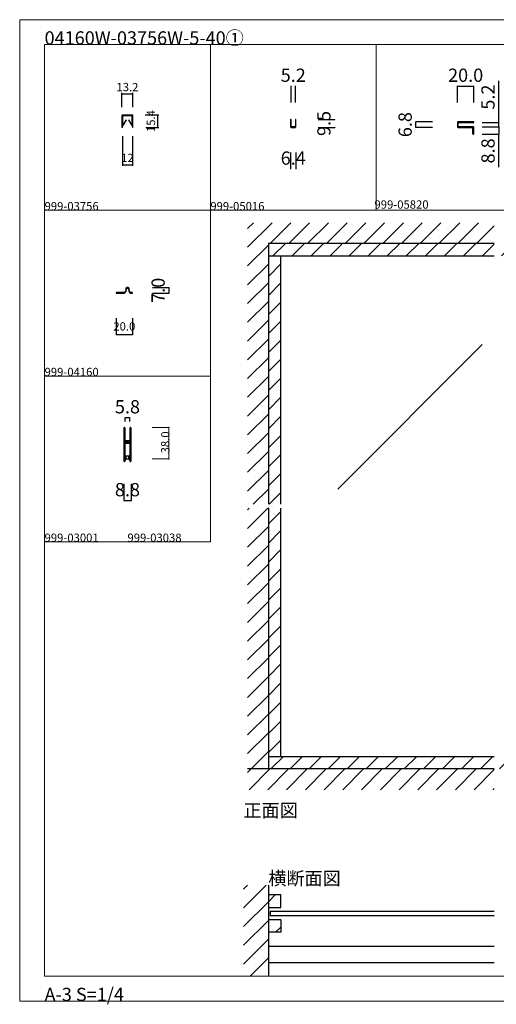
# Model space of a CAD drawing. Extents: x 0 to 1680, y -2 to 1186.
# Drawn here: x 0 to 575, y -2 to 1186 of the extents above; entities that cross this region are included whole.
import ezdxf

# ---------------------------------------------------------------- set-up
doc = ezdxf.new("R2010")
doc.units = 0
doc.header["$LTSCALE"] = 4
doc.header["$MEASUREMENT"] = 0
doc.layers.get('0').update_dxf_attribs({"linetype": 'CONTINUOUS'})
doc.layers.get('Defpoints').update_dxf_attribs({"linetype": 'CONTINUOUS'})
for name, color, linetype, lineweight in [('2-外形線', 5, 'CONTINUOUS', 30), ('_0-0_', 7, 'CONTINUOUS', 15), ('_0-1_', 7, 'CONTINUOUS', 30), ('_0-2_', 7, 'CONTINUOUS', 25), ('_0-3_', 7, 'CONTINUOUS', 30), ('_0-4_', 7, 'CONTINUOUS', 13), ('_0-4_ @ 1', 7, 'CONTINUOUS', 13)]:
    doc.layers.add(name, color=color, linetype=linetype, lineweight=lineweight)
doc.styles.add('normal', font='txt', dxfattribs={"height": 10})
doc.dimstyles.new('1-10', dxfattribs={"dimscale": 10, "dimtxt": 6, "dimasz": 0.5, "dimexe": 1.25, "dimexo": 0.5, "dimgap": 2, "dimtad": 1, "dimdec": 1, "dimdsep": 46, "dimtxsty": 'normal', "dimblk": 'OPEN', "dimcen": 2.5, "dimadec": 0, "dimazin": 0, "dimtfac": 1, "dimtdec": 1, "dimtmove": 0, "dimatfit": 3, "dimldrblk": 'OPEN', "dimfxl": 1, "dimarcsym": 0})
doc.dimstyles.get("Standard").update_dxf_attribs({"dimtxt": 16, "dimasz": 0.18, "dimexe": 0.18, "dimexo": 0.0625, "dimgap": 5, "dimtad": 1, "dimdec": 1, "dimzin": 0, "dimdsep": 46, "dimtxsty": 'STANDARD', "dimcen": 0.09, "dimadec": 0, "dimazin": 0, "dimtfac": 1, "dimtdec": 1, "dimtofl": 0, "dimtmove": 0, "dimatfit": 3, "dimfxl": 1, "dimtolj": 1, "dimtzin": 0, "dimarcsym": 0})

# ---------------------------------------------------------------- blocks, each defined once
blk = doc.blocks.new('*D79')
at = {"layer": '_0-4_', "color": 0, "linetype": 'Continuous', "lineweight": -2}
for p, q in [((116.2, 825.9), (116.2, 805.8)), ((136.2, 825.9), (136.2, 805.8)), ((116.4, 806), (136, 806))]:
    blk.add_line(p, q, dxfattribs=at)
at = {"layer": '_0-4_', "color": 0, "linetype": 'Continuous', "lineweight": 30}
for points in [[(116.4, 806), (116.4, 806), (116.2, 806)], [(136, 806), (136, 806), (136.2, 806)]]:
    blk.add_solid(points, dxfattribs=at)
at = {"layer": 'Defpoints', "color": 0, "linetype": 'Continuous', "lineweight": 30}
for p in [(116.2, 826), (136.2, 826), (136.2, 806)]:
    blk.add_point(p, dxfattribs=at)
at = {"layer": '_0-4_', "color": 0, "linetype": 'Continuous', "lineweight": 13, "insert": (126.2, 816), "char_height": 10, "width": 25.527, "attachment_point": 5}
blk.add_mtext('\\A1;20.0', dxfattribs=at)
blk = doc.blocks.new('*D80')
at = {"layer": '_0-4_', "color": 0, "linetype": 'Continuous', "lineweight": -2}
for p, q in [((160.1, 863), (180.2, 863)), ((160.1, 856), (180.2, 856)), ((180, 863.2), (180, 863.4)), ((180, 863), (180, 856)), ((180, 855.8), (180, 855.6))]:
    blk.add_line(p, q, dxfattribs=at)
at = {"layer": '_0-4_', "color": 0, "linetype": 'Continuous', "lineweight": 30}
for points in [[(180, 863.2), (180, 863.2), (180, 863)], [(180, 855.8), (180, 855.8), (180, 856)]]:
    blk.add_solid(points, dxfattribs=at)
at = {"layer": 'Defpoints', "color": 0, "linetype": 'Continuous', "lineweight": 30}
for p in [(160, 863), (160, 856), (180, 856)]:
    blk.add_point(p, dxfattribs=at)
at = {"layer": '_0-4_', "color": 0, "linetype": 'Continuous', "lineweight": 13, "insert": (167, 859.5), "char_height": 16, "width": 20.653, "attachment_point": 5, "rotation": 90}
blk.add_mtext('\\A1;7.0', dxfattribs=at)
blk = doc.blocks.new('_Open')
at = {"color": 0, "linetype": 'ByBlock', "lineweight": -2}
for p, q in [((-1, 0.2), (0, 0)), ((-1, -0.2), (0, 0)), ((0, 0), (-1, 0))]:
    blk.add_line(p, q, dxfattribs=at)
blk = doc.blocks.new('*D92')
at = {"layer": '_0-4_', "color": 0, "lineweight": -2}
for p, q in [((124, 1045.5), (124, 1009.7)), ((136, 1045.5), (136, 1009.7)), ((124.5, 1011), (135.5, 1011))]:
    blk.add_line(p, q, dxfattribs=at)
at = {"layer": 'Defpoints', "color": 0, "lineweight": 30}
for p in [(124, 1046), (136, 1046), (136, 1011)]:
    blk.add_point(p, dxfattribs=at)
at = {"layer": '_0-4_', "color": 0, "lineweight": -2, "xscale": 0.5, "yscale": 0.5, "zscale": 0.5, "rotation": 180}
blk.add_blockref('_Open', (124, 1011), dxfattribs=at)
at = {"layer": '_0-4_', "color": 0, "lineweight": -2, "xscale": 0.5, "yscale": 0.5, "zscale": 0.5}
blk.add_blockref('_Open', (136, 1011), dxfattribs=at)
at = {"layer": '_0-4_', "color": 0, "lineweight": 15, "insert": (130, 1018), "char_height": 10, "attachment_point": 5, "style": 'normal'}
blk.add_mtext('12', dxfattribs=at)
blk = doc.blocks.new('*D93')
at = {"layer": '_0-4_', "color": 0, "lineweight": -2}
for p, q in [((123.4, 1080.5), (123.4, 1097.7)), ((123.9, 1096.4), (136.1, 1096.4)), ((136.6, 1080.5), (136.6, 1097.7))]:
    blk.add_line(p, q, dxfattribs=at)
at = {"layer": 'Defpoints', "color": 0, "lineweight": 30}
for p in [(136.6, 1096.4), (123.4, 1080), (136.6, 1080)]:
    blk.add_point(p, dxfattribs=at)
at = {"layer": '_0-4_', "color": 0, "lineweight": -2, "xscale": 0.5, "yscale": 0.5, "zscale": 0.5, "rotation": 180}
blk.add_blockref('_Open', (123.4, 1096.4), dxfattribs=at)
at = {"layer": '_0-4_', "color": 0, "lineweight": -2, "xscale": 0.5, "yscale": 0.5, "zscale": 0.5}
blk.add_blockref('_Open', (136.6, 1096.4), dxfattribs=at)
at = {"layer": '_0-4_', "color": 0, "lineweight": 15, "insert": (130, 1103.4), "char_height": 10, "attachment_point": 5, "style": 'normal'}
blk.add_mtext('13.2', dxfattribs=at)
blk = doc.blocks.new('*D94')
at = {"layer": '_0-4_', "color": 0, "lineweight": -2}
for p, q in [((151.2, 1071.4), (167.9, 1071.4)), ((166.6, 1056.5), (166.6, 1070.9)), ((152.1, 1056), (167.9, 1056))]:
    blk.add_line(p, q, dxfattribs=at)
at = {"layer": 'Defpoints', "color": 0, "lineweight": 30}
for p in [(150.7, 1071.4), (166.6, 1071.4), (151.6, 1056)]:
    blk.add_point(p, dxfattribs=at)
at = {"layer": '_0-4_', "color": 0, "lineweight": -2, "xscale": 0.5, "yscale": 0.5, "zscale": 0.5}
for p, rotation in [((166.6, 1071.4), 90), ((166.6, 1056), 270)]:
    blk.add_blockref('_Open', p, dxfattribs=dict(at, rotation=rotation))
at = {"layer": '_0-4_', "color": 0, "lineweight": 15, "insert": (159.6, 1063.7), "char_height": 10, "attachment_point": 5, "rotation": 90, "style": 'normal'}
blk.add_mtext('15.4', dxfattribs=at)
blk = doc.blocks.new('*D97')
at = {"layer": '_0-4_', "color": 0, "linetype": 'Continuous', "lineweight": -2}
for p, q in [((126.92, 706), (126.74, 706)), ((127.1, 701.0625), (127.1, 706.18)), ((127.1, 706), (132.9, 706)), ((132.9, 701.0625), (132.9, 706.18)), ((133.08, 706), (133.26, 706))]:
    blk.add_line(p, q, dxfattribs=at)
at = {"layer": '_0-4_', "color": 0, "linetype": 'Continuous', "lineweight": 30}
for points in [[(126.92, 706.03), (126.92, 705.97), (127.1, 706)], [(133.08, 706.03), (133.08, 705.97), (132.9, 706)]]:
    blk.add_solid(points, dxfattribs=at)
at = {"layer": 'Defpoints', "color": 0, "linetype": 'Continuous', "lineweight": 30}
for p in [(127.1, 701), (132.9, 706), (132.9, 701)]:
    blk.add_point(p, dxfattribs=at)
at = {"layer": '_0-4_', "color": 0, "linetype": 'Continuous', "lineweight": 30, "insert": (130, 719), "char_height": 16, "attachment_point": 5}
blk.add_mtext('\\A1;5.8', dxfattribs=at)
blk = doc.blocks.new('*D122')
at = {"layer": '_0-4_', "color": 0, "linetype": 'Continuous', "lineweight": -2}
for p, q in [((125.6, 625.9375), (125.6, 605.82)), ((134.4, 625.9375), (134.4, 605.82)), ((125.42, 606), (125.24, 606)), ((125.6, 606), (134.4, 606)), ((134.58, 606), (134.76, 606))]:
    blk.add_line(p, q, dxfattribs=at)
at = {"layer": '_0-4_', "color": 0, "linetype": 'Continuous', "lineweight": 30}
for points in [[(125.42, 606.03), (125.42, 605.97), (125.6, 606)], [(134.58, 606.03), (134.58, 605.97), (134.4, 606)]]:
    blk.add_solid(points, dxfattribs=at)
at = {"layer": 'Defpoints', "color": 0, "linetype": 'Continuous', "lineweight": 30}
for p in [(125.6, 626), (134.4, 626), (134.4, 606)]:
    blk.add_point(p, dxfattribs=at)
at = {"layer": '_0-4_', "color": 0, "linetype": 'Continuous', "lineweight": 30, "insert": (130, 619), "char_height": 16, "attachment_point": 5}
blk.add_mtext('\\A1;8.8', dxfattribs=at)
blk = doc.blocks.new('*D134')
at = {"layer": '_0-4_', "color": 0, "linetype": 'Continuous', "lineweight": -2}
for p, q in [((360.1, 1065.5), (380.2, 1065.5)), ((380, 1065.7), (380, 1065.9)), ((360.1, 1056), (380.2, 1056)), ((380, 1055.8), (380, 1055.6))]:
    blk.add_line(p, q, dxfattribs=at)
at = {"layer": '_0-4_', "color": 0, "linetype": 'Continuous', "lineweight": 30}
for points in [[(380, 1065.7), (380, 1065.7), (380, 1065.5)], [(380, 1055.8), (380, 1055.8), (380, 1056)]]:
    blk.add_solid(points, dxfattribs=at)
at = {"layer": 'Defpoints', "color": 0, "linetype": 'Continuous', "lineweight": 30}
for p in [(360, 1065.5), (380, 1065.5), (360, 1056)]:
    blk.add_point(p, dxfattribs=at)
at = {"layer": '_0-4_', "color": 0, "linetype": 'Continuous', "lineweight": 15, "insert": (367, 1060.8), "char_height": 16, "attachment_point": 5, "rotation": 90}
blk.add_mtext('\\A1;9.5', dxfattribs=at)
blk = doc.blocks.new('*D135')
at = {"layer": '_0-4_', "color": 0, "linetype": 'Continuous', "lineweight": -2}
for p, q in [((327.2, 1106), (327, 1106)), ((327.4, 1086.1), (327.4, 1106.2)), ((332.6, 1086.1), (332.6, 1106.2)), ((332.8, 1106), (332.9, 1106))]:
    blk.add_line(p, q, dxfattribs=at)
at = {"layer": '_0-4_', "color": 0, "linetype": 'Continuous', "lineweight": 30}
for points in [[(327.2, 1106), (327.2, 1106), (327.4, 1106)], [(332.8, 1106), (332.8, 1106), (332.6, 1106)]]:
    blk.add_solid(points, dxfattribs=at)
at = {"layer": 'Defpoints', "color": 0, "linetype": 'Continuous', "lineweight": 30}
for p in [(332.6, 1106), (327.4, 1086), (332.6, 1086)]:
    blk.add_point(p, dxfattribs=at)
at = {"layer": '_0-4_', "color": 0, "linetype": 'Continuous', "lineweight": 15, "insert": (330, 1119), "char_height": 16, "attachment_point": 5}
blk.add_mtext('\\A1;5.2', dxfattribs=at)
blk = doc.blocks.new('*D136')
at = {"layer": '_0-4_', "color": 0, "linetype": 'Continuous', "lineweight": -2}
for p, q in [((326.8, 1025.9), (326.8, 1005.8)), ((333.2, 1025.9), (333.2, 1005.8)), ((326.6, 1006), (326.4, 1006)), ((333.4, 1006), (333.6, 1006))]:
    blk.add_line(p, q, dxfattribs=at)
at = {"layer": '_0-4_', "color": 0, "linetype": 'Continuous', "lineweight": 30}
for points in [[(326.6, 1006), (326.6, 1006), (326.8, 1006)], [(333.4, 1006), (333.4, 1006), (333.2, 1006)]]:
    blk.add_solid(points, dxfattribs=at)
at = {"layer": 'Defpoints', "color": 0, "linetype": 'Continuous', "lineweight": 30}
for p in [(326.8, 1026), (333.2, 1026), (333.2, 1006)]:
    blk.add_point(p, dxfattribs=at)
at = {"layer": '_0-4_', "color": 0, "linetype": 'Continuous', "lineweight": 15, "insert": (330, 1019), "char_height": 16, "attachment_point": 5}
blk.add_mtext('\\A1;6.4', dxfattribs=at)
blk = doc.blocks.new('*D137')
at = {"layer": '_0-4_', "color": 0, "linetype": 'Continuous', "lineweight": -2}
for p, q in [((578, 1062.2), (578, 1112.2)), ((558.1, 1062), (578.2, 1062)), ((578, 1056.8), (578, 1062)), ((558.1, 1056.8), (578.2, 1056.8)), ((578, 1056.6), (578, 1056.4))]:
    blk.add_line(p, q, dxfattribs=at)
at = {"layer": '_0-4_', "color": 0, "linetype": 'Continuous', "lineweight": 30}
for points in [[(578, 1062.2), (578, 1062.2), (578, 1062)], [(578, 1056.6), (578, 1056.6), (578, 1056.8)]]:
    blk.add_solid(points, dxfattribs=at)
at = {"layer": 'Defpoints', "color": 0, "linetype": 'Continuous', "lineweight": 30}
for p in [(558, 1062), (558, 1056.8), (578, 1056.8)]:
    blk.add_point(p, dxfattribs=at)
at = {"layer": '_0-4_', "color": 0, "linetype": 'Continuous', "lineweight": 15, "insert": (565, 1092.6), "char_height": 16, "attachment_point": 5, "rotation": 90}
blk.add_mtext('\\A1;5.2', dxfattribs=at)
blk = doc.blocks.new('*D138')
at = {"layer": '_0-4_', "color": 0, "linetype": 'Continuous', "lineweight": -2}
for p, q in [((558, 1048), (578.2, 1048)), ((558.1, 1056.8), (578.2, 1056.8)), ((578, 1057), (578, 1057.2)), ((578, 1056.8), (578, 1048)), ((578, 1056.8), (578, 1048)), ((578, 1008.1), (578, 1048)), ((578, 1047.8), (578, 1047.6))]:
    blk.add_line(p, q, dxfattribs=at)
at = {"layer": '_0-4_', "color": 0, "linetype": 'Continuous', "lineweight": 30}
for points in [[(578, 1057), (578, 1057), (578, 1056.8)], [(578, 1047.8), (578, 1047.8), (578, 1048)]]:
    blk.add_solid(points, dxfattribs=at)
at = {"layer": 'Defpoints', "color": 0, "linetype": 'Continuous', "lineweight": 30}
for p in [(557.9, 1048), (558, 1056.8), (578, 1048)]:
    blk.add_point(p, dxfattribs=at)
at = {"layer": '_0-4_', "color": 0, "linetype": 'Continuous', "lineweight": 15, "insert": (565, 1027.7), "char_height": 16, "attachment_point": 5, "rotation": 90}
blk.add_mtext('\\A1;8.8', dxfattribs=at)
blk = doc.blocks.new('*D139')
at = {"layer": '_0-4_', "color": 0, "linetype": 'Continuous', "lineweight": -2}
for p, q in [((528, 1086.0625), (528, 1106.18)), ((528.18, 1106), (547.82, 1106)), ((548, 1086.0625), (548, 1106.18))]:
    blk.add_line(p, q, dxfattribs=at)
at = {"layer": '_0-4_', "color": 0, "linetype": 'Continuous', "lineweight": 30}
for points in [[(528.18, 1106.03), (528.18, 1105.97), (528, 1106)], [(547.82, 1106.03), (547.82, 1105.97), (548, 1106)]]:
    blk.add_solid(points, dxfattribs=at)
at = {"layer": 'Defpoints', "color": 0, "linetype": 'Continuous', "lineweight": 30}
for p in [(548, 1106), (528, 1086), (548, 1086)]:
    blk.add_point(p, dxfattribs=at)
at = {"layer": '_0-4_', "color": 0, "linetype": 'Continuous', "lineweight": 15, "insert": (538, 1119), "char_height": 16, "attachment_point": 5}
blk.add_mtext('\\A1;20.0', dxfattribs=at)
blk = doc.blocks.new('*D140')
at = {"layer": '_0-4_', "color": 0, "linetype": 'Continuous', "lineweight": -2}
for p, q in [((497.9375, 1062.8), (477.82, 1062.8)), ((478, 1062.98), (478, 1063.16)), ((478, 1056), (478, 1062.8)), ((497.9375, 1056), (477.82, 1056)), ((478, 1055.82), (478, 1055.64))]:
    blk.add_line(p, q, dxfattribs=at)
at = {"layer": '_0-4_', "color": 0, "linetype": 'Continuous', "lineweight": 30}
for points in [[(477.97, 1062.98), (478.03, 1062.98), (478, 1062.8)], [(477.97, 1055.82), (478.03, 1055.82), (478, 1056)]]:
    blk.add_solid(points, dxfattribs=at)
at = {"layer": 'Defpoints', "color": 0, "linetype": 'Continuous', "lineweight": 30}
for p in [(478, 1062.8), (498, 1062.8), (498, 1056)]:
    blk.add_point(p, dxfattribs=at)
at = {"layer": '_0-4_', "color": 0, "linetype": 'Continuous', "lineweight": 15, "insert": (465, 1059.4), "char_height": 16, "attachment_point": 5, "rotation": 90}
blk.add_mtext('\\A1;6.8', dxfattribs=at)

msp = doc.modelspace()

# ---------------------------------------------------------------- hatches: boundary and pattern name
at = {"layer": '_0-3_', "linetype": 'Continuous'}
h = msp.add_hatch(dxfattribs=at)
h.set_pattern_fill('ANSI31', color=54, scale=130)
h.set_pattern_definition([(45, (851.186, 921.97), (-11.4905, 11.4905), [])])
h.paths.add_polyline_path([(875, 916), (830, 916), (830, 601.5), (875, 601.5)])
h.paths.add_polyline_path([(830, 901), (815, 901), (815, 601.5), (830, 601.5)])
h.paths.add_polyline_path([(315, 596.5), (300, 596.5), (300, 297), (315, 297)])
h.paths.add_polyline_path([(315, 901), (300, 901), (300, 601.5), (315, 601.5)])
h.paths.add_polyline_path([(828.8, 297), (577.5, 297), (577.5, 282), (828.8, 282)])
h.paths.add_polyline_path([(572.5, 297), (300, 297), (300, 282), (572.5, 282)])
h.paths.add_polyline_path([(830, 596.5), (815, 596.5), (815, 297), (828.8, 297), (828.8, 319.5), (830, 319.5)])
h.paths.add_polyline_path([(875, 596.5), (830, 596.5), (830, 319.5), (875, 319.5)])
h = msp.add_hatch(dxfattribs=at)
h.set_pattern_fill('ANSI31', color=54, scale=130)
h.set_pattern_definition([(45, (596.315, 916), (-11.4905, 11.4905), [])])
h.paths.add_polyline_path([(300, 916), (300, 901), (572.5, 901), (572.5, 916)])
h.paths.add_polyline_path([(577.5, 916), (577.5, 901), (830, 901), (830, 916)])
h = msp.add_hatch(dxfattribs=at)
h.set_pattern_fill('ANSI31', color=54, scale=135)
h.set_pattern_definition([(45, (299.698, 121.58), (-11.932, 11.932), [])])
h.paths.add_polyline_path([(300, 130), (300, 115), (315, 115), (315, 130)])
h = msp.add_hatch(dxfattribs=at)
h.set_pattern_fill('ANSI31', color=54, scale=130)
h.set_pattern_definition([(45, (300, 99.255), (-11.49, 11.49), [])])
h.paths.add_polyline_path([(300, 100), (300, 85), (315, 85), (315, 100)])

# ---------------------------------------------------------------- linework, layer by layer
at = {"layer": '2-外形線', "color": 0, "lineweight": 15}
for p, q in [((124.4, 1070.35), (124.4, 1070.35)), ((135.4, 1070.55), (135.4, 1070.55))]:
    msp.add_line(p, q, dxfattribs=at)
msp.add_lwpolyline([(124.3, 1070.8, 0.414247), (124, 1070.5), (124, 1056), (123.4, 1056), (123.4, 1070.5, -0.4142136), (124.3, 1071.4), (135.7, 1071.4, -0.4142136), (136.6, 1070.5), (136.6, 1056), (136, 1056), (136, 1070.5, 0.4141801), (135.7, 1070.8), (124.3, 1070.8)], format="xyb", dxfattribs=at)
at = {"layer": '2-外形線', "color": 0}
msp.add_lwpolyline([(124.15, 1070.43), (124.15, 1058.35, 0.767327), (124.62, 1058.23), (128.49, 1064.94), (128.28, 1065.06), (124.4, 1058.35), (124.4, 1070.43, -0.4142136), (124.53, 1070.55), (135.48, 1070.55, -0.4142136), (135.6, 1070.43), (135.6, 1058.35), (131.73, 1065.06), (131.51, 1064.94), (135.38, 1058.23, 0.767327), (135.85, 1058.35), (135.85, 1070.43, 0.4142136), (135.48, 1070.8), (124.53, 1070.8, 0.4142136)], format="xyb", close=True, dxfattribs=at)
at = {"layer": '_0-0_', "color": 7, "linetype": 'Continuous'}
for p, q in [((0, 1186), (1680, 1186)), ((0, 2), (0, 1186)), ((30, 1156), (230, 1156)), ((30, 956), (30, 1156)), ((30, 1156), (1650, 1156)), ((30, 32), (30, 1156)), ((230, 1156), (230, 956)), ((230, 1156), (430, 1156)), ((230, 956), (230, 1156)), ((430, 1156), (630, 1156)), ((30, 956), (230, 956)), ((30, 756), (30, 956)), ((230, 956), (230, 756)), ((230, 756), (30, 756)), ((230, 756), (230, 556)), ((30, 556), (230, 556)), ((30, 356), (30, 556)), ((30, 156), (30, 356)), ((30, 156), (30, 356)), ((30, 156), (30, 356)), ((30, 32), (1650, 32)), ((1680, 2), (0, 2))]:
    msp.add_line(p, q, dxfattribs=at)
at = {"layer": '_0-0_', "color": 0, "linetype": 'Continuous'}
for p in [(430, 1156), (230, 956)]:
    msp.add_line(p, (430, 956), dxfattribs=at)
at = {"layer": '_0-1_', "linetype": 'Continuous'}
for p, q in [((119.1, 856), (117.95, 856.8)), ((124.45, 856.8), (123.3, 856))]:
    msp.add_line(p, q, dxfattribs=at)
at = {"layer": '_0-1_', "color": 7, "linetype": 'Continuous'}
for p, q in [((125.6, 693.25), (125.6, 692.15)), ((125.6, 692.15), (125.6, 692.04)), ((125.6, 692.04), (125.6, 691.04)), ((125.6, 691.04), (125.6, 687.3)), ((126.2, 692.15), (126.2, 693.25)), ((126.2, 692.04), (126.2, 692.15)), ((126.2, 691.04), (126.2, 692.04)), ((126.2, 687.3), (126.2, 691.04)), ((126.5, 693.25), (126.5, 692.15)), ((126.5, 692.15), (126.5, 692.04)), ((126.5, 692.04), (126.5, 691.04)), ((126.5, 691.04), (126.5, 687.3)), ((127.1, 692.15), (127.1, 693.25)), ((127.1, 692.04), (127.1, 692.15)), ((127.1, 691.04), (127.1, 692.04)), ((127.1, 687.3), (127.1, 691.04)), ((132.9, 693.25), (132.9, 692.15)), ((132.9, 692.15), (132.9, 692.04)), ((132.9, 692.04), (132.9, 691.04)), ((132.9, 691.04), (132.9, 687.7)), ((133.5, 692.15), (133.5, 693.25)), ((133.5, 692.04), (133.5, 692.15)), ((133.5, 691.04), (133.5, 692.04)), ((133.5, 687.7), (133.5, 691.04)), ((133.8, 693.25), (133.8, 692.15)), ((133.8, 692.15), (133.8, 692.04)), ((133.8, 692.04), (133.8, 691.04)), ((133.8, 691.04), (133.8, 689.3)), ((133.8, 689.3), (133.8, 687.7)), ((134.4, 692.15), (134.4, 693.25)), ((134.4, 692.04), (134.4, 692.15)), ((134.4, 691.04), (134.4, 692.04)), ((134.4, 689.3), (134.4, 691.04)), ((134.4, 687.7), (134.4, 689.3)), ((125.6, 687.3), (125.6, 686.3)), ((125.6, 686.3), (125.6, 685.5)), ((125.6, 685.5), (125.6, 684.3)), ((125.6, 684.3), (125.6, 678.2)), ((125.6, 678.2), (125.6, 669.7)), ((126.2, 686.3), (126.2, 687.3)), ((126.2, 685.5), (126.2, 686.3)), ((126.2, 684.3), (126.2, 685.5)), ((126.2, 678.2), (126.2, 684.3)), ((126.2, 669.7), (126.2, 678.2)), ((126.5, 687.3), (126.5, 686.3)), ((126.5, 686.3), (126.5, 685.5)), ((126.5, 685.5), (126.5, 684.3)), ((126.5, 684.3), (126.5, 680.4)), ((126.5, 680.4), (126.5, 678.3)), ((127.1, 686.3), (127.1, 687.3)), ((127.1, 685.5), (127.1, 686.3)), ((127.1, 684.3), (127.1, 685.5)), ((127.1, 680.4), (127.1, 684.3)), ((127.1, 678.3), (127.1, 680.4)), ((127.9, 677.2), (127.3, 677.2)), ((127.3, 677.2), (127.3, 676.6)), ((128.96, 678), (127.4, 678)), ((127.4, 677.4), (128.96, 677.4)), ((128.2, 677.2), (127.9, 677.2)), ((128.7, 677.2), (128.2, 677.2)), ((128.96, 677.2), (128.7, 677.2)), ((129.46, 678), (128.96, 678)), ((128.96, 677.4), (129.46, 677.4)), ((129.46, 677.2), (128.96, 677.2)), ((129.5, 678), (129.46, 678)), ((129.46, 677.4), (129.5, 677.4)), ((129.5, 677.2), (129.46, 677.2)), ((129.66, 678), (129.5, 678)), ((129.5, 677.4), (129.66, 677.4)), ((129.66, 677.2), (129.5, 677.2)), ((129.7, 678), (129.66, 678)), ((129.66, 677.4), (129.7, 677.4)), ((129.9, 677.2), (129.66, 677.2)), ((130.16, 678), (129.7, 678)), ((129.7, 677.4), (130.16, 677.4)), ((130.16, 677.2), (129.9, 677.2)), ((130.3, 678), (130.16, 678)), ((130.16, 677.4), (130.3, 677.4)), ((130.5, 677.2), (130.16, 677.2)), ((131.3, 678), (130.3, 678)), ((130.3, 677.4), (131.3, 677.4)), ((132.6, 677.2), (130.5, 677.2)), ((131.8, 678), (131.3, 678)), ((131.3, 677.4), (131.8, 677.4)), ((132.1, 678), (131.8, 678)), ((131.8, 677.4), (132.1, 677.4)), ((132.7, 678), (132.1, 678)), ((132.1, 677.4), (132.7, 677.4)), ((132.7, 677.4), (132.7, 678)), ((132.9, 687.7), (132.9, 686.5)), ((132.9, 686.5), (132.9, 684.5)), ((132.9, 684.5), (132.9, 679.8)), ((132.9, 679.8), (132.9, 679.04)), ((132.9, 679.04), (132.9, 678.84)), ((132.9, 678.84), (132.9, 677.5)), ((133.5, 686.5), (133.5, 687.7)), ((133.5, 684.5), (133.5, 686.5)), ((133.5, 679.8), (133.5, 684.5)), ((133.5, 679.04), (133.5, 679.8)), ((133.5, 678.84), (133.5, 679.04)), ((133.5, 677.5), (133.5, 678.84)), ((133.8, 687.7), (133.8, 686.5)), ((133.8, 686.5), (133.8, 684.5)), ((133.8, 684.5), (133.8, 674.8)), ((134.4, 686.5), (134.4, 687.7)), ((134.4, 684.5), (134.4, 686.5)), ((134.4, 674.8), (134.4, 684.5)), ((125.6, 669.7), (125.6, 663.7)), ((126.2, 663.7), (126.2, 669.7)), ((126.5, 675.5), (126.5, 674.04)), ((126.5, 674.04), (126.5, 673.4)), ((126.5, 673.4), (126.5, 672.74)), ((126.5, 672.74), (126.5, 672.54)), ((126.5, 672.54), (126.5, 671.94)), ((126.5, 671.94), (126.5, 669.7)), ((126.5, 669.7), (126.5, 663.7)), ((127.1, 674.04), (127.1, 675.5)), ((127.1, 673.4), (127.1, 674.04)), ((127.1, 672.74), (127.1, 673.4)), ((127.1, 672.54), (127.1, 672.74)), ((127.1, 671.94), (127.1, 672.54)), ((127.1, 669.7), (127.1, 671.94)), ((127.1, 663.7), (127.1, 669.7)), ((127.3, 676.6), (127.9, 676.6)), ((127.9, 675.6), (127.3, 675.6)), ((127.3, 675.6), (127.3, 675)), ((127.3, 675), (127.9, 675)), ((128.96, 676.4), (127.4, 676.4)), ((127.4, 675.8), (128.96, 675.8)), ((127.9, 676.6), (128.2, 676.6)), ((128.2, 675.6), (127.9, 675.6)), ((127.9, 675), (128.2, 675)), ((128.2, 676.6), (128.7, 676.6)), ((128.7, 675.6), (128.2, 675.6)), ((128.2, 675), (128.7, 675)), ((128.7, 676.6), (128.96, 676.6)), ((128.96, 675.6), (128.7, 675.6)), ((128.7, 675), (128.96, 675)), ((128.96, 676.6), (129.46, 676.6)), ((129.46, 676.4), (128.96, 676.4)), ((128.96, 675.8), (129.46, 675.8)), ((129.46, 675.6), (128.96, 675.6)), ((128.96, 675), (129.46, 675)), ((129.46, 676.6), (129.5, 676.6)), ((129.5, 676.4), (129.46, 676.4)), ((129.46, 675.8), (129.5, 675.8)), ((129.5, 675.6), (129.46, 675.6)), ((129.46, 675), (129.5, 675)), ((129.5, 676.6), (129.66, 676.6)), ((129.66, 676.4), (129.5, 676.4)), ((129.5, 675.8), (129.66, 675.8)), ((129.66, 675.6), (129.5, 675.6)), ((129.5, 675), (129.66, 675)), ((129.66, 676.6), (129.9, 676.6)), ((129.7, 676.4), (129.66, 676.4)), ((129.66, 675.8), (129.7, 675.8)), ((129.9, 675.6), (129.66, 675.6)), ((129.66, 675), (129.9, 675)), ((130.16, 676.4), (129.7, 676.4)), ((129.7, 675.8), (130.16, 675.8)), ((129.9, 676.6), (130.16, 676.6)), ((130.16, 675.6), (129.9, 675.6)), ((129.9, 675), (130.16, 675)), ((130.16, 676.6), (130.5, 676.6)), ((130.3, 676.4), (130.16, 676.4)), ((130.16, 675.8), (130.3, 675.8)), ((130.5, 675.6), (130.16, 675.6)), ((130.16, 675), (130.5, 675)), ((131.3, 676.4), (130.3, 676.4)), ((130.3, 675.8), (131.3, 675.8)), ((130.5, 676.6), (132.6, 676.6)), ((132.6, 675.6), (130.5, 675.6)), ((130.5, 675), (132.6, 675)), ((131.8, 676.4), (131.3, 676.4)), ((131.3, 675.8), (131.8, 675.8)), ((132.1, 676.4), (131.8, 676.4)), ((131.8, 675.8), (132.1, 675.8)), ((132.7, 676.4), (132.1, 676.4)), ((132.1, 675.8), (132.7, 675.8)), ((132.7, 675.8), (132.7, 676.4)), ((132.9, 674.7), (132.9, 672.6)), ((132.9, 672.6), (132.9, 668.7)), ((132.9, 668.7), (132.9, 667.5)), ((132.9, 667.5), (132.9, 661.04)), ((133.5, 672.6), (133.5, 674.7)), ((133.5, 668.7), (133.5, 672.6)), ((133.5, 667.5), (133.5, 668.7)), ((133.5, 661.04), (133.5, 667.5)), ((133.8, 674.8), (133.8, 668.7)), ((133.8, 668.7), (133.8, 667.5)), ((133.8, 667.5), (133.8, 661.04)), ((134.4, 668.7), (134.4, 674.8)), ((134.4, 667.5), (134.4, 668.7)), ((134.4, 661.04), (134.4, 667.5)), ((125.6, 663.7), (125.6, 662.5)), ((125.6, 662.5), (125.6, 660.5)), ((125.6, 660.5), (125.6, 659.3)), ((125.6, 659.3), (125.6, 657.7)), ((125.6, 657.7), (125.6, 655.04)), ((125.6, 655.04), (125.6, 654.85)), ((125.6, 654.85), (125.6, 653.75)), ((126.2, 662.5), (126.2, 663.7)), ((126.2, 660.5), (126.2, 662.5)), ((126.2, 659.3), (126.2, 660.5)), ((126.2, 657.7), (126.2, 659.3)), ((126.2, 655.04), (126.2, 657.7)), ((126.2, 654.85), (126.2, 655.04)), ((126.2, 653.75), (126.2, 654.85)), ((126.5, 663.7), (126.5, 662.5)), ((126.5, 662.5), (126.5, 660.5)), ((126.5, 660.5), (126.5, 659.3)), ((126.5, 659.3), (126.5, 657.04)), ((126.5, 657.04), (126.5, 655.04)), ((126.5, 655.04), (126.5, 654.85)), ((126.5, 654.85), (126.5, 653.75)), ((127.1, 662.5), (127.1, 663.7)), ((127.1, 660.5), (127.1, 662.5)), ((127.1, 659.3), (127.1, 660.5)), ((127.1, 657.04), (127.1, 659.3)), ((127.1, 655.04), (127.1, 657.04)), ((127.1, 654.85), (127.1, 655.04)), ((127.7, 655), (127.1, 655)), ((127.7, 655), (127.1, 655)), ((127.1, 653.75), (127.1, 654.85)), ((127.1, 654), (127.7, 654)), ((127.7, 659.5), (127.7, 655)), ((130.2, 659.5), (127.7, 659.5)), ((127.7, 654), (127.7, 655)), ((131.75, 659.5), (128.25, 659.5)), ((128.25, 659.5), (128.25, 656)), ((128.25, 656), (131.75, 656)), ((132.3, 659.5), (130.2, 659.5)), ((131.75, 656), (131.75, 659.5)), ((132.3, 655), (132.3, 659.5)), ((132.3, 655), (132.3, 654)), ((132.9, 655), (132.3, 655)), ((132.9, 655), (132.3, 655)), ((132.3, 654), (132.9, 654)), ((132.9, 661.04), (132.9, 656.04)), ((132.9, 656.04), (132.9, 654.85)), ((132.9, 654.85), (132.9, 653.75)), ((133.5, 656.04), (133.5, 661.04)), ((133.5, 654.85), (133.5, 656.04)), ((133.5, 653.75), (133.5, 654.85)), ((133.8, 661.04), (133.8, 656.04)), ((133.8, 656.04), (133.8, 654.85)), ((133.8, 654.85), (133.8, 653.75)), ((134.4, 656.04), (134.4, 661.04)), ((134.4, 654.85), (134.4, 656.04)), ((134.4, 653.75), (134.4, 654.85)), ((300, 68.25), (572.5, 68.25)), ((300, 48.35), (572.5, 48.35))]:
    msp.add_line(p, q, dxfattribs=at)
at = {"layer": '_0-1_', "color": 0}
for points in [[(327.4, 1065.5), (326.8, 1065.5), (326.8, 1056.9, 0.4142136), (327.7, 1056), (332.3, 1056, 0.4142136), (333.2, 1056.9), (333.2, 1065.5), (332.6, 1065.5), (332.6, 1056.9, -0.4142136), (332.3, 1056.6), (327.7, 1056.6, -0.4142136), (327.4, 1056.9)], [(529.2, 1056.8, -0.4142136), (528.8, 1057.2), (528.8, 1061.6, -0.4142136), (529.2, 1062), (548, 1062), (548, 1062.8), (529.2, 1062.8, 0.4142136), (528, 1061.6), (528, 1057.2, 0.4142136), (529.2, 1056), (545.99, 1056, -0.4142136), (546.39, 1055.6), (546.39, 1048.8, 0.4142136), (547.19, 1048), (547.2, 1048, 0.4142136), (548, 1048.8), (548, 1056.8), (547.2, 1056.8), (547.2, 1048.8), (547.19, 1048.8), (547.19, 1055.6, 0.4142136), (545.99, 1056.8)]]:
    msp.add_lwpolyline(points, format="xyb", close=True, dxfattribs=at)
at = {"layer": '_0-1_', "linetype": 'Continuous', "flags": 128}
msp.add_lwpolyline([(134.5, 856.8), (134.5, 856.8, -0.385176), (132.51, 858.6), (132.5, 858.6), (132.1, 860.9), (132.1, 860.9, 0.414214), (130, 863), (130, 863, 0.414214), (127.9, 860.9), (127.5, 858.6), (127.49, 858.6), (127.49, 858.6, -0.385166), (125.5, 856.8), (116.2, 856.8), (116.2, 856), (125.5, 856), (125.5, 856, 0.393431), (128.29, 858.6), (128.7, 860.9), (128.7, 860.9, -0.414214), (130, 862.2), (130, 862.2, -0.414214), (131.3, 860.9), (131.71, 858.6), (131.71, 858.6, 0.393419), (134.5, 856), (136.2, 856), (136.2, 856.8), (134.5, 856.8)], format="xyb", close=True, dxfattribs=at)
at = {"layer": '_0-1_', "color": 7, "linetype": 'Continuous'}
for centre, radius, start, end in [((126.35, 693.25), 0.75, 89.99996, 180.00004), ((126.35, 693.25), 0.15, 89.99996, 180.00004), ((126.35, 693.25), 0.75, 70.17381, 90.00102), ((126.35, 693.25), 0.15, 359.99996, 90.00004), ((126.35, 693.25), 0.75, 359.99986, 70.18101), ((133.65, 693.25), 0.75, 89.99996, 180.00004), ((133.65, 693.25), 0.15, 89.99996, 180.00004), ((133.65, 693.25), 0.75, 70.17381, 90.00102), ((133.65, 693.25), 0.15, 359.99996, 90.00004), ((133.65, 693.25), 0.75, 359.99986, 70.18101), ((127.4, 678.3), 0.9, 179.99996, 270.00004), ((127.4, 678.3), 0.3, 179.99996, 270.00004), ((132.6, 677.5), 0.3, 269.99996, 0.00004), ((132.6, 677.5), 0.9, 269.99996, 0.00004), ((127.4, 675.5), 0.9, 89.99996, 180.00004), ((127.4, 675.5), 0.3, 89.99996, 180.00004), ((132.6, 674.7), 0.9, 359.99996, 90.00004), ((132.6, 674.7), 0.3, 359.99996, 90.00004), ((126.35, 653.75), 0.75, 179.99996, 270.00004), ((126.35, 653.75), 0.15, 179.99996, 270.00004), ((126.35, 653.75), 0.15, 269.99996, 0.00004), ((126.35, 653.75), 0.75, 289.81899, 0.00014), ((133.65, 653.75), 0.75, 179.99996, 270.00004), ((133.65, 653.75), 0.15, 179.99996, 270.00004), ((133.65, 653.75), 0.15, 269.99996, 0.00004), ((133.65, 653.75), 0.75, 289.81899, 0.00014), ((126.35, 653.75), 0.75, 270, 289.82516), ((133.65, 653.75), 0.75, 270, 289.82516)]:
    msp.add_arc(centre, radius, start, end, dxfattribs=at)
at = {"layer": '_0-2_', "color": 132, "linetype": 'Continuous', "lineweight": 25}
for p, q in [((558.01, 794.15), (383.64, 619.77)), ((572.5, 110), (302, 110)), ((302, 110), (302, 105)), ((572.5, 105), (302, 105))]:
    msp.add_line(p, q, dxfattribs=at)
at = {"layer": '_0-2_', "linetype": 'Continuous', "lineweight": 25}
msp.add_line((292.19, 103.85), (292.19, 103.85), dxfattribs=at)
at = {"layer": '_0-3_', "color": 7, "lineweight": 15}
msp.add_line((630, 956), (430, 956), dxfattribs=at)
at = {"layer": '_0-3_', "color": 54, "linetype": 'Continuous'}
for p, q in [((275, 911.47), (304.53, 941)), ((275, 934.1), (281.9, 941)), ((302.16, 916), (327.16, 941)), ((324.79, 916), (349.79, 941)), ((347.41, 916), (372.41, 941)), ((370.04, 916), (395.04, 941)), ((392.67, 916), (417.67, 941)), ((415.3, 916), (440.3, 941)), ((437.92, 916), (462.92, 941)), ((460.55, 916), (485.55, 941)), ((483.18, 916), (508.18, 941)), ((505.8, 916), (530.8, 941)), ((528.43, 916), (553.43, 941)), ((551.06, 916), (572.5, 937.44)), ((300, 916), (300, 601.5)), ((300, 916), (300, 901)), ((572.5, 916), (300, 916)), ((275, 888.84), (300, 913.84)), ((275, 866.21), (300, 891.21)), ((300, 901), (572.5, 901)), ((315, 601.5), (315, 901)), ((275, 843.59), (300, 868.59)), ((275, 820.96), (300, 845.96)), ((275, 798.33), (300, 823.33)), ((275, 775.7), (300, 800.7)), ((275, 753.08), (300, 778.08)), ((275, 730.45), (300, 755.45)), ((275, 707.82), (300, 732.82)), ((275, 685.2), (300, 710.2)), ((275, 662.57), (300, 687.57)), ((275, 639.94), (300, 664.94)), ((275, 617.31), (300, 642.31)), ((281.81, 601.5), (300, 619.69)), ((275, 594.69), (276.81, 596.5)), ((275, 572.06), (299.44, 596.5)), ((300, 597.06), (300, 282)), ((315, 297), (315, 596.5)), ((275, 549.43), (300, 574.43)), ((275, 526.8), (300, 551.8)), ((275, 504.18), (300, 529.18)), ((275, 481.55), (300, 506.55)), ((275, 458.92), (300, 483.92)), ((275, 436.29), (300, 461.29)), ((275, 413.67), (300, 438.67)), ((275, 391.04), (300, 416.04)), ((275, 368.41), (300, 393.41)), ((275, 345.78), (300, 370.78)), ((275, 323.16), (300, 348.16)), ((275, 300.53), (300, 325.53)), ((279.1, 282), (300, 302.9)), ((300, 297), (572.5, 297)), ((572.5, 282), (275, 282)), ((275, 277.9), (279.1, 282)), ((276.73, 257), (301.73, 282)), ((299.35, 257), (324.35, 282)), ((321.98, 257), (346.98, 282)), ((344.61, 257), (369.61, 282)), ((367.24, 257), (392.24, 282)), ((389.86, 257), (414.86, 282)), ((412.49, 257), (437.49, 282)), ((435.12, 257), (460.12, 282)), ((457.75, 257), (482.75, 282)), ((480.37, 257), (505.37, 282)), ((503, 257), (528, 282)), ((525.63, 257), (550.63, 282)), ((548.25, 257), (572.5, 281.25)), ((570.88, 257), (572.5, 258.62)), ((270, 114.51), (297.49, 142)), ((270, 137.14), (274.86, 142)), ((300, 142), (300, 32)), ((270, 91.88), (300, 121.88)), ((315, 130), (300, 130)), ((300, 130), (300, 115)), ((315, 115), (315, 130)), ((300, 115), (315, 115)), ((270, 69.25), (300, 99.25)), ((315, 100), (300, 100)), ((300, 100), (300, 85)), ((315, 100), (315, 85)), ((315, 85), (300, 85)), ((270, 46.63), (300, 76.63)), ((278, 32), (300, 54))]:
    msp.add_line(p, q, dxfattribs=at)
at = {"layer": '_0-4_', "color": 0, "linetype": 'Continuous', "lineweight": 13}
for p, q in [((180, 694), (160, 694)), ((180, 656), (180, 694)), ((180, 656), (160, 656))]:
    msp.add_line(p, q, dxfattribs=at)
at = {"layer": '_0-4_', "color": 0, "lineweight": 13}
for p in [(180, 694), (180, 656)]:
    msp.add_point(p, dxfattribs=at)

# ---------------------------------------------------------------- texts
at = {"layer": '_0-0_', "color": 7}
for s, height, p in [('04160W-03756W-5-40①', 16, (30, 1156)), ('999-04160', 10, (30, 756)), ('999-03001', 10, (30, 556)), ('999-03038', 10, (130, 556)), ('正面図', 16, (270, 224)), ('横断面図', 16, (300, 142)), ('A-3 S=1/4', 16, (30, 2))]:
    msp.add_text(s, height=height, dxfattribs=at).set_placement(p)
at = {"layer": '_0-0_', "color": 7, "lineweight": 15}
msp.add_text('999-03756', height=10, dxfattribs=at).set_placement((30, 956))
at = {"layer": '_0-0_', "color": 0, "lineweight": 15}
for s, p in [('999-05016', (230, 956)), ('999-05820', (428, 958))]:
    msp.add_text(s, height=10, dxfattribs=at).set_placement(p)
at = {"layer": '_0-4_', "color": 0, "lineweight": 13}
msp.add_text('38.0', height=10, rotation=90, dxfattribs=at).set_placement((180.66, 662.8))

# ---------------------------------------------------------------- dimensions: what is measured, and where the dimension line sits
at = {"layer": '_0-4_', "color": 0, "linetype": 'Continuous', "lineweight": 15}
for base, p1, p2, picture, middle in [((332.59, 1106), (327.4, 1086), (332.59, 1086), '*D135', (329.99, 1106)), ((548, 1106), (528, 1086), (548, 1086), '*D139', (538, 1106)), ((333.2, 1006), (326.8, 1026), (333.2, 1026), '*D136', (330, 1006))]:
    dim = msp.add_linear_dim(base=base, p1=p1, p2=p2, dimstyle='Standard', override={"dimtxt": 16}, dxfattribs=at)
    dim.commit()
    dim.dimension.update_dxf_attribs({"geometry": picture, "text_midpoint": middle, "dimtype": 160})
for base, p1, p2, override, picture, middle in [((578, 1056.8), (558, 1062), (558, 1056.8), {"dimtxt": 16, "dimtofl": 1}, '*D137', (578, 1092.61)), ((380, 1065.52), (360, 1056), (360, 1065.52), {"dimtxt": 16}, '*D134', (380, 1060.76)), ((478, 1062.8), (498, 1056), (498, 1062.8), {"dimtxt": 16, "dimtofl": 1}, '*D140', (478, 1059.4)), ((578, 1048), (558, 1056.8), (557.92, 1048), {"dimtofl": 1, "dimtmove": 1}, '*D138', (578, 1027.68))]:
    dim = msp.add_linear_dim(base=base, p1=p1, p2=p2, angle=90, dimstyle='Standard', override=override, dxfattribs=at)
    dim.commit()
    dim.dimension.update_dxf_attribs({"geometry": picture, "text_midpoint": middle, "dimtype": 160})
at = {"layer": '_0-4_', "color": 0, "linetype": 'Continuous', "lineweight": 13}
dim = msp.add_linear_dim(base=(180, 856), p1=(160, 863), p2=(160, 856), angle=90, dimstyle='Standard', override={"dimtofl": 1}, dxfattribs=at)
dim.commit()
dim.dimension.update_dxf_attribs({"geometry": '*D80', "text_midpoint": (180, 859.5), "dimtype": 160})
dim = msp.add_linear_dim(base=(136.2, 806), p1=(116.2, 826), p2=(136.2, 826), dimstyle='Standard', override={"dimtxt": 10}, dxfattribs=at)
dim.commit()
dim.dimension.update_dxf_attribs({"geometry": '*D79', "text_midpoint": (126.2, 806), "dimtype": 160})
at = {"layer": '_0-4_', "color": 0, "linetype": 'Continuous', "lineweight": 30}
for base, p1, p2, picture, middle in [((132.9, 706), (127.1, 701), (132.9, 701), '*D97', (130, 706)), ((134.4, 606), (125.6, 626), (134.4, 626), '*D122', (130, 606))]:
    dim = msp.add_linear_dim(base=base, p1=p1, p2=p2, dimstyle='Standard', override={"dimtofl": 1}, dxfattribs=at)
    dim.commit()
    dim.dimension.update_dxf_attribs({"geometry": picture, "text_midpoint": middle, "dimtype": 160})
at = {"layer": '_0-4_ @ 1', "lineweight": 15}
for base, p1, p2, picture, middle in [((136.6, 1096.4), (123.4, 1079.95), (136.6, 1079.95), '*D93', (130, 1096.4)), ((136, 1011), (124, 1046), (136, 1046), '*D92', (130, 1011))]:
    dim = msp.add_linear_dim(base=base, p1=p1, p2=p2, dimstyle='1-10', override={"dimscale": 1, "dimtix": 0, "dimtofl": 1, "dimtmove": 0, "dimatfit": 3}, dxfattribs=at)
    dim.commit()
    dim.dimension.update_dxf_attribs({"geometry": picture, "text_midpoint": middle, "dimtype": 128})
dim = msp.add_linear_dim(base=(166.6, 1071.4), p1=(151.6, 1056), p2=(150.7, 1071.4), angle=90, dimstyle='1-10', override={"dimscale": 1, "dimtix": 0, "dimtofl": 1, "dimtmove": 0, "dimatfit": 3}, dxfattribs=at)
dim.commit()
dim.dimension.update_dxf_attribs({"geometry": '*D94', "text_midpoint": (166.6, 1063.7), "dimtype": 128})

doc.saveas('drawing.dxf')
